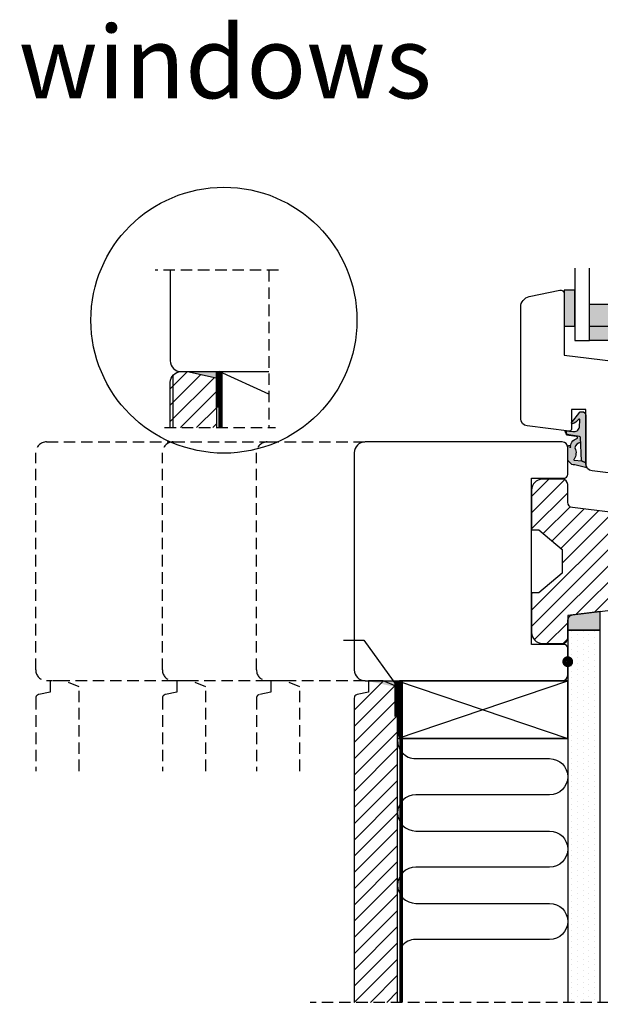
# Model space of a CAD drawing. Units: millimetres. Extents: x -381 to 578, y 119 to 768.
# Drawn here: x 266 to 426, y 496 to 768 of the extents above; entities that cross this region are included whole.
import ezdxf

# ---------------------------------------------------------------- set-up
doc = ezdxf.new("R2010")
doc.units = ezdxf.units.MM
doc.header["$LTSCALE"] = 0.5
doc.linetypes.add('DASHED2', pattern=[9.524999999999999, 6.35, -3.175])
for name, color, linetype in [('1', 7, 'Continuous'), ('2', 4, 'Continuous'), ('GLAS', 3, 'Continuous'), ('SALGDIM', 7, 'Continuous'), ('SKR', 6, 'Continuous')]:
    doc.layers.add(name, color=color, linetype=linetype)
doc.styles.add('ICTEXT', font='calibri.ttf')

# ---------------------------------------------------------------- blocks, each defined once
blk = doc.blocks.new('TPS_Glas_48mm_ WB')
at = {"layer": 'SKR'}
h = blk.add_hatch(color=9, dxfattribs=at)
h.paths.add_polyline_path([(22.00000000000051, 10), (4.000000000000483, 10), (4.000000000000466, 4), (22.00000000000051, 4)])
h.paths.add_polyline_path([(22.00000000000051, 4), (4.000000000000466, 4), (4.000000000000455, 0), (22.00000000000051, 0)])
h.paths.add_polyline_path([(44.0000000000005, 10), (26.00000000000045, 10), (26.00000000000046, 4), (44.0000000000005, 4)])
h.paths.add_polyline_path([(44.0000000000005, 4), (26.00000000000045, 4), (26.00000000000045, 0), (44.00000000000051, 0)])
at = {"layer": 'GLAS', "color": 9}
for p, q in [((22.00000000000051, 10), (4.000000000000455, 10)), ((26.00000000000045, 10), (44.00000000000051, 10)), ((4.000000000000398, 4), (22.00000000000051, 4)), ((44.00000000000057, 4), (26.00000000000045, 4)), ((22.00000000000051, 0), (4.000000000000455, 0)), ((26.00000000000045, 0), (44.00000000000051, 0))]:
    blk.add_line(p, q, dxfattribs=at)
for points in [[(4.547473508864641e-13, 20), (0, 0), (4.000000000000455, 0), (4.000000000000512, 20)], [(26.00000000000045, 20), (26.00000000000045, 0), (22.00000000000051, 0), (22.00000000000051, 20)], [(48.00000000000051, 20), (48.00000000000097, 0), (44.00000000000051, 0), (44.00000000000045, 20)]]:
    blk.add_lwpolyline(points, dxfattribs=at)
blk = doc.blocks.new('0-1377')
at = {"layer": 'SKR'}
blk.add_hatch(color=9, dxfattribs=at).paths.add_polyline_path([(0, 0), (3, 0), (3, 10), (0, 10)])
at = {"layer": '1', "color": 9}
blk.add_lwpolyline([(3, 0), (3, 10), (0, 10), (0, 0)], close=True, dxfattribs=at)
blk = doc.blocks.new('A$C3A06221B')
at = {"layer": '1', "const_width": 1.25}
blk.add_lwpolyline([(0, -0.875, -1), (0, 0.875, -1)], format="xyb", close=True, dxfattribs=at)

msp = doc.modelspace()

# ---------------------------------------------------------------- hatches: boundary and pattern name
at = {"layer": 'SKR'}
h = msp.add_hatch(dxfattribs=at)
h.set_pattern_fill('ANSI31', color=256, style=0)
h.set_pattern_definition([(45, (-490.5157650287215, 289.8284658711266), (-2.245064030267288, 2.245064030267288), [])])
h.paths.add_polyline_path([(320.232590139135, 668.8204583373436), (312.2325901391353, 670.5209108307037), (310.4825905986361, 670.5209108307037), (310.4825901391357, 670.5209108307037, 0.2152504370215294), (308.2325901391357, 669.505224314002), (308.2325901391355, 655.0747835063125), (320.2325901391353, 655.0747835063124)])
h.paths.add_polyline_path([(308.2325901391357, 669.505224314002, 0.1826758136815982), (307.4825901391357, 667.5209108307037), (307.4825901391357, 655.0747835063124), (308.2325901391355, 655.0747835063124)])
for points in [[(320.2325904445745, 668.8204586044614), (312.232590444575, 670.5209110978216), (320.2325904445745, 670.5209110978216)], [(417.2870647306424, 603.0857446119229), (417.2932702098012, 599.0854034210992), (426.2900473525958, 599.0854034210992), (426.283841873437, 604.1898708494042)], [(369.5928294838147, 583.3849511948566), (361.5928294838156, 585.0854036882168), (369.5928294838147, 585.0854036882168)]]:
    msp.add_hatch(color=7, dxfattribs=at).paths.add_polyline_path(points)
h = msp.add_hatch(color=9, dxfattribs=at)
h.dxf.hatch_style = 1
edge = h.paths.add_edge_path(flags=16)
edge.add_arc((417.7896439712777, 654.0056568263693), 0.9924575766146141, 173.0683578582533, 259.3248607761676)
edge.add_line((417.6058008917232, 653.0303754498017), (420.5280930322357, 652.6004418239157))
edge.add_arc((420.4844264649441, 652.3036367853786), 0.3000000000001719, 1.7991811185395932, 81.63056768657412, ccw=False)
edge.add_line((420.7842785677018, 652.3130557275634), (421.0550418184727, 645.8433053883376))
edge.add_line((421.0550418184727, 645.8433053883376), (422.2808135651637, 645.3371040102342))
edge.add_line((422.2808135651637, 645.3371040102342), (422.2808135651646, 658.4471518033046))
edge.add_arc((421.2808135651646, 658.4471518033046), 1, 0, 90)
edge.add_line((421.2808135651646, 659.4471518033046), (420.8375332428256, 659.4471518033046))
edge.add_arc((420.8375332428254, 659.1471518033043), 0.3000000000002642, 89.99999999996743, 136.9953116261978)
edge.add_line((420.6181438749524, 659.3517692641047), (418.3224118504292, 656.3735386930265))
edge.add_arc((418.4808135627948, 656.2514366981623), 0.1999999990753737, 142.3736132268468, 284.3056778696334)
edge.add_arc((417.5673993767264, 659.2681988281305), 3.351827218971585, 286.6937605927322, 324.1932794312782)
edge.add_arc((420.4559554294333, 657.2022350494587), 0.1999999999998188, -2.5436603329770264, 148.3425741909725, ccw=False)
edge.add_line((420.6557583679993, 657.1933589162749), (420.4988356199389, 655.1447572604987))
edge.add_arc((419.0279101831077, 655.4359470911571), 1.499470959437291, 258.12840917339827, 348.8022957862865, ccw=False)
edge.add_line((418.7194405431598, 653.9685481544578), (416.8137827409698, 654.2015187300275))
edge.add_line((416.8137827409698, 654.2015187300275), (416.8044404220879, 654.1254316486132))
edge = h.paths.add_edge_path(flags=17)
edge.add_arc((417.7896439712777, 654.0056568263693), 0.9924575766146141, 173.0683578582533, 259.3248607761676)
edge.add_line((416.8044404220879, 654.1254316486132), (416.8137827409698, 654.2015187300275))
edge.add_line((416.8137827409698, 654.2015187300275), (418.7194405431598, 653.9685481544578))
edge.add_arc((419.0279101831077, 655.4359470911571), 1.499470959437291, 258.1284091733983, 348.8022957862865)
edge.add_line((420.4988356199389, 655.1447572604987), (420.6557583679993, 657.1933589162749))
edge.add_arc((420.4559554294333, 657.2022350494587), 0.1999999999998188, 357.456339667023, 508.3425741909725)
edge.add_arc((417.5673993767264, 659.2681988281305), 3.351827218971585, 286.6937605927322, 324.1932794312782)
edge.add_arc((418.4808135627948, 656.2514366981623), 0.1999999990753737, 142.3736132268468, 284.3056778696334)
edge.add_line((418.3224118504292, 656.3735386930265), (420.6181438749524, 659.3517692641047))
edge.add_arc((420.8375332428254, 659.1471518033043), 0.3000000000002642, 89.99999999996743, 136.9953116261978)
edge.add_line((420.8375332428256, 659.4471518033046), (421.2808135651646, 659.4471518033046))
edge.add_arc((421.2808135651646, 658.4471518033046), 1, 0, 90)
edge.add_line((422.2808135651646, 658.4471518033046), (422.2808135651637, 645.3371040102342))
edge.add_line((422.2808135651637, 645.3371040102342), (421.0550418184727, 645.8433053883376))
edge.add_line((421.0550418184727, 645.8433053883376), (420.7842785677018, 652.3130557275634))
edge.add_arc((420.4844264649441, 652.3036367853786), 0.3000000000001719, 1.799181118539633, 81.63056768657404)
edge.add_line((420.5280930322357, 652.6004418239157), (417.6058008917232, 653.0303754498017))
h.paths.add_polyline_path([(422.2808135651637, 645.3371040102342), (421.0550418184727, 645.8433053883376)], flags=0)
edge = h.paths.add_edge_path()
edge.add_arc((417.7896439712777, 654.0056568263693), 0.9924575766146141, 173.0683578582533, 259.3248607761676)
edge.add_arc((417.7896439712775, 654.0056568263692), 0.9924575766144661, 173.0683578582452, 259.3248607761792, ccw=False)
edge.add_line((416.8044404220879, 654.1254316486132), (416.8137827409698, 654.2015187300275))
edge.add_line((416.8137827409698, 654.2015187300275), (418.7194405431598, 653.9685481544578))
edge.add_arc((419.0279101831077, 655.4359470911571), 1.499470959437291, 258.1284091733983, 348.8022957862865)
edge.add_line((420.4988356199389, 655.1447572604987), (420.6557583679993, 657.1933589162749))
edge.add_arc((420.4559554294333, 657.2022350494587), 0.1999999999998188, 357.456339667023, 508.3425741909725)
edge.add_arc((417.5673993767264, 659.2681988281305), 3.351827218971585, 286.6937605927322, 324.1932794312782, ccw=False)
edge.add_arc((418.4808135627948, 656.2514366981623), 0.1999999990753737, 142.3736132268468, 284.3056778696334, ccw=False)
edge.add_line((418.3224118504292, 656.3735386930265), (420.6181438749524, 659.3517692641047))
edge.add_arc((420.8375332428254, 659.1471518033043), 0.3000000000002642, 89.99999999996737, 136.9953116261978, ccw=False)
edge.add_line((420.8375332428256, 659.4471518033046), (421.2808135651646, 659.4471518033046))
edge.add_arc((421.2808135651646, 658.4471518033046), 1, 0, 90, ccw=False)
edge.add_line((422.2808135651646, 658.4471518033046), (422.2808135651637, 645.3371040102342))
edge.add_line((422.2808135651637, 645.3371040102342), (421.0550418184727, 645.8433053883376))
edge.add_line((421.0550418184727, 645.8433053883376), (420.7842785677018, 652.3130557275634))
edge.add_arc((420.4844264649441, 652.3036367853786), 0.3000000000001719, 1.799181118539633, 81.63056768657404)
edge.add_line((420.5280930322357, 652.6004418239157), (417.6058008917232, 653.0303754498017))
h = msp.add_hatch(color=9, dxfattribs=at)
h.dxf.hatch_style = 1
h.paths.add_polyline_path([(417.2807204131001, 646.4223385086301, 0.1882773429868393), (417.5452225720456, 645.7448114421568), (418.1192832672656, 645.1216327931232, 0.197382769356934), (418.8079080296575, 644.8002590064101), (419.2411241795569, 644.7799304877112), (422.211509484918, 644.0261888809405, 0.6222592484082651), (422.4443475016619, 644.2992531319236, -0.1021533148923401), (422.2808135651637, 645.0913341868712), (422.2808135651637, 645.3371040102342), (421.0550418184727, 645.8433053883376), (419.1839014901747, 646.0105228553072, -0.6017583082164157), (419.0468427072065, 646.3362912920038, 0.272730187731442), (419.2647338547164, 649.4198930543301, -0.3363737038432757), (420.8419920728309, 650.9340208388788), (420.7840170354394, 652.3193049081267, 0.3572487283434026), (420.5280930322358, 652.6004418239157), (419.7089264806299, 652.565488789412, -0.9206490554658409), (419.6709867218555, 651.9687384164152, 0.2832729518581976), (418.0193663676092, 649.8911923051714, -0.302487077575421), (418.0052413652108, 649.4480091703603, -0.04389468526705179), (418.0193663676092, 649.8911923051714, 0.785348135274573), (417.2807204131001, 649.6494404266746)])
h = msp.add_hatch(dxfattribs=at)
h.set_pattern_fill('ANSI31', color=256)
h.set_pattern_definition([(45, (-1867.075389898844, -57.81874889986935), (-2.245064030267288, 2.245064030267288), [])])
edge = h.paths.add_edge_path()
edge.add_line((473.2900473525967, 610.8354034210989), (474.2900473525967, 610.8354034210998))
edge.add_line((474.2900473525967, 610.8354034210998), (474.2900473525967, 612.3854034210991))
edge.add_line((474.2900473525967, 612.3854034210991), (477.8900473525971, 612.3854034210991))
edge.add_arc((477.8900473525971, 613.3854034210991), 1, 270, 360)
edge.add_line((478.8900473525971, 613.3854034210991), (478.8900473525971, 615.4854034211031))
edge.add_arc((477.8900473525971, 615.4854034211031), 1, 360, 450)
edge.add_line((477.8900473525971, 616.4854034211031), (473.8900473525971, 616.485403421104))
edge.add_arc((473.8900473525971, 618.085403421103), 1.599999999999, 90, 270, ccw=False)
edge.add_line((473.8900473525971, 619.685403421102), (477.8900473525971, 619.685403421102))
edge.add_arc((477.8900473525971, 620.685403421102), 1, 270, 360)
edge.add_line((478.8900473525971, 620.685403421102), (478.8900473525971, 622.7854034210997))
edge.add_arc((477.8900473525971, 622.7854034210997), 1, 360, 450)
edge.add_line((477.8900473525971, 623.7854034210997), (474.2900473525967, 623.7854034210997))
edge.add_line((474.2900473525967, 623.7854034210997), (474.2900473525967, 625.3354034211071))
edge.add_line((474.2900473525967, 625.3354034211071), (473.2900473525967, 625.3354034211071))
edge.add_line((473.2900473525967, 625.3354034211071), (473.2900473525967, 625.7671053782661))
edge.add_arc((472.7900473525972, 625.7671053782656), 0.4999999999996589, 6.187385517325565e-11, 83.00000000000216)
edge.add_line((472.8509820242996, 626.2633784540859), (418.6072433374909, 632.9236720904711))
edge.add_arc((418.790047352598, 634.4124913179335), 1.50000000000035, 180.0000000000315, 263.00000000002626, ccw=False)
edge.add_line((417.2900473525976, 634.4124913179327), (417.2900473525967, 639.2854034210987))
edge.add_arc((415.7900473525967, 639.2854034210987), 1.5, 360, 450)
edge.add_line((415.7900473525967, 640.7854034210987), (410.2900473525967, 640.7854034210987))
edge.add_arc((410.2900473525967, 637.7854034210987), 3, 89.99999999999999, 180)
edge.add_line((407.2900473525967, 637.7854034210987), (407.2900473525967, 626.7854034210987))
edge.add_line((407.2900473525967, 626.7854034210987), (409.2900473525967, 626.7854034210987))
edge.add_line((409.2900473525967, 626.7854034210987), (415.7900473525967, 621.3312558184467))
edge.add_line((415.7900473525967, 621.3312558184467), (415.7900473525967, 614.8395510237509))
edge.add_line((415.7900473525967, 614.8395510237509), (409.2900473525967, 609.3854034210991))
edge.add_line((409.2900473525967, 609.3854034210991), (407.2900473525967, 609.3854034210991))
edge.add_line((407.2900473525967, 609.3854034210991), (407.2900473525967, 598.3854034210991))
edge.add_arc((410.2900473525967, 598.3854034210991), 3, 180, 270)
edge.add_line((410.2900473525967, 595.3854034210991), (415.7900473525967, 595.3854034210991))
edge.add_arc((415.7900473525967, 596.8854034210991), 1.5, 270, 360)
edge.add_line((417.2900473525967, 596.8854034210991), (417.2900473525967, 601.7583155242652))
edge.add_arc((418.7900473525967, 601.7583155242651), 1.500000000000142, 97.00000000000188, 179.9999999999967, ccw=False)
edge.add_line((418.607243337489, 603.2471347517272), (472.8509820242995, 609.9074283881192))
edge.add_arc((472.7900473525963, 610.4037014639401), 0.5000000000004168, 277.0000000000756, 360.0000000000684)
edge.add_line((473.2900473525967, 610.4037014639408), (473.2900473525967, 610.8354034210989))
h = msp.add_hatch(dxfattribs=at)
h.set_pattern_fill('DOTS', color=256, angle=-90.00000000000001, style=0)
h.set_pattern_definition([(270, (-273.7920449900833, 28.68597743733221), (1.5875, -0.7937500000000002), [0, -1.5875])])
h.paths.add_polyline_path([(417.2901694178237, 496.1224004090628), (426.2894504700595, 496.1224004090628), (426.289687878713, 599.085403421099), (417.2904068264776, 599.085403421099)])
h = msp.add_hatch(dxfattribs=at)
h.set_pattern_fill('ANSI31', color=256, style=0)
h.set_pattern_definition([(45, (-74.97063020889618, 0), (-2.245064030267288, 2.245064030267288), [])])
h.paths.add_polyline_path([(358.2900473525958, 496.1224004090628), (370.2900473525953, 496.1224004090628), (370.2900473525953, 583.3849509277388), (366.2900473525958, 585.0854034210989), (362.2900473525958, 585.0854034210989), (362.2900473525958, 581.935629667779), (359.0821356617781, 581.2537669886377, 0.3541185725306913), (358.2900473525958, 580.2756193879038)])

# ---------------------------------------------------------------- linework, layer by layer
at = {"layer": '1', "const_width": 2}
for points in [[(320.9825904445745, 660.5331488960524), (320.9825904445745, 670.5331488960524)], [(370.3428294838147, 575.0976414864476), (370.3428294838147, 585.0976414864476)]]:
    msp.add_lwpolyline(points, dxfattribs=at)
at = {"layer": '1', "color": 7, "linetype": 'DASHED2', "ltscale": 2, "const_width": 1}
for points in [[(321.4814369853091, 655.0747835063125), (321.4814369853091, 670.5209110978216)], [(370.8416760245497, 569.6392760967078), (370.8416760245497, 585.0854036882168)]]:
    msp.add_lwpolyline(points, dxfattribs=at)
at = {"layer": '1', "color": 9}
for points in [[(416.8044404220879, 654.1254316486132, 0.395203913482802), (417.6058008917232, 653.0303754498017, -0.3952039134829186), (416.8044404220879, 654.1254316486132), (416.8137827409698, 654.2015187300275), (418.7194405431598, 653.9685481544578, 0.4176626484800751), (420.4988356199389, 655.1447572604987), (420.6557583679993, 657.1933589162749, 0.7734890413533463), (420.2857151631594, 657.3072029099634, -0.1650985115023965), (418.5302325702793, 656.0576384491263, -0.7128459218766379), (418.3224118504292, 656.3735386930265), (420.6181438749524, 659.3517692641047, -0.2079789572832435), (420.8375332428256, 659.4471518033046), (421.2808135651646, 659.4471518033046, -0.414213562373095), (422.2808135651646, 658.4471518033046), (422.2808135651637, 645.3371040102342), (421.0550418184727, 645.8433053883376), (420.7842785677018, 652.3130557275634, 0.3631372789376831), (420.5280930322357, 652.6004418239157), (417.6058008917232, 653.0303754498017)], [(420.8276510762559, 650.932291557171, 0.3341528630903495), (419.2647338547164, 649.4198930543301, -0.2754491153192437), (419.0292480802397, 646.3110157012669, 0.5504355863200561), (419.1839014901768, 646.0105228553069), (421.0550418184727, 645.8433053883376), (422.2808135651637, 645.3371040102342), (422.2808135651637, 645.0913341868703, 0.1021533148922947), (422.4443475016621, 644.2992531319231, -0.6222592484066998), (422.2115094849184, 644.0261888809404), (419.2607329656927, 644.7749547164057, 0.05044690196843545), (419.2209161710322, 644.7808787415546), (418.8079080296572, 644.8002590064101, -0.1973827693568521), (418.1192832672656, 645.1216327931232), (417.5452225720452, 645.7448114421571, -0.1882773429868203), (417.2807204131001, 646.4223385086306), (417.2807204131001, 649.7109728423137, -1.315948179997901), (418.0052413652108, 649.4480091703603, -0.3504421839802733), (419.8362192811134, 652.0221621604009, 0.6879547747303337), (419.7026228209776, 652.5663480133129), (417.5633808514946, 652.8348663079436, -0.3878929076923387), (416.6031321040143, 654.1248532988687, -0.420355518018593), (416.7148069108322, 654.2140003312278), (416.8128348795432, 654.1937990181995)]]:
    msp.add_lwpolyline(points, format="xyb", dxfattribs=at)
at = {"layer": '1'}
msp.add_lwpolyline([(472.8509820242996, 626.2633784540859), (418.6072433374908, 632.9236720904711, -0.3788661086952861), (417.2900473525976, 634.4124913179327), (417.2900473525967, 639.2854034210987, 0.414213562373095), (415.7900473525967, 640.7854034210987), (410.2900473525967, 640.7854034210987, 0.414213562373095), (407.2900473525967, 637.7854034210987), (407.2900473525967, 626.7854034210987), (409.2900473525967, 626.7854034210987), (415.7900473525967, 621.3312558184467), (415.7900473525967, 614.8395510237509), (409.2900473525967, 609.3854034210991), (407.2900473525967, 609.3854034210991), (407.2900473525967, 598.3854034210991, 0.414213562373095), (410.2900473525967, 595.3854034210991), (415.7900473525967, 595.3854034210991, 0.414213562373095), (417.2900473525967, 596.8854034210991), (417.2900473525967, 601.7583155242652, -0.378866108695286), (418.607243337489, 603.2471347517272), (472.8509820242996, 609.9074283881192, 0.3788661086952861)], format="xyb", dxfattribs=at)
msp.add_lwpolyline([(417.2902875878469, 603.0857446560836), (417.2932702098012, 599.0854034210992), (426.2900473525958, 599.0854034210992), (426.2870647306415, 604.189870893565)], close=True, dxfattribs=at)
msp.add_lwpolyline([(426.2900473525979, 496.1224004090628), (426.2900473525958, 599.085403421099), (417.2900473525958, 599.085403421099), (417.2900473525979, 496.1224004090628)], dxfattribs=at)
at = {"layer": '1', "linetype": 'DASHED2', "ltscale": 2, "const_width": 1}
msp.add_lwpolyline([(371.2619565049969, 496.1224004090628), (371.2619565049969, 585.0854034210989)], dxfattribs=at)
at = {"layer": '2'}
for p, q in [((307.4825905986361, 698.5869806372109), (307.4825905986361, 673.5209108307037)), ((310.4825905986361, 670.5209108307037), (334.7469167795421, 670.5209108307037)), ((415.7900473525958, 651.0854034210989), (381.2900473525958, 651.0854034210989)), ((407.2900473525958, 595.0854034210989), (407.2900473525958, 641.0854034210989)), ((416.2900473525958, 595.0854034210989), (407.2900473525958, 595.0854034210989)), ((417.2900473525958, 586.5854034210989), (417.2900473525958, 594.0854034210989)), ((381.2900473525958, 585.0854034210989), (415.7900473525958, 585.0854034210989))]:
    msp.add_line(p, q, dxfattribs=at)
at = {"layer": '2', "color": 7}
for p, q in [((334.7469167795423, 664.3023750696287), (320.9825904445745, 670.5209108307037)), ((308.2325901391355, 655.0747835063125), (308.2325901391357, 669.505224314002)), ((320.2325901391353, 668.8204583373436), (320.2325901391353, 655.0747835063125))]:
    msp.add_line(p, q, dxfattribs=at)
at = {"layer": '2', "color": 9}
for p, q in [((417.2900473525958, 642.0854034210989), (417.2900473525958, 649.5854034210989)), ((417.2900473525958, 642.0854034210989), (417.2900473525958, 649.5854034210989)), ((407.2900473525958, 641.0854034210989), (416.2900473525958, 641.0854034210989)), ((407.2900473525958, 641.0854034210989), (416.2900473525958, 641.0854034210989))]:
    msp.add_line(p, q, dxfattribs=at)
msp.add_lwpolyline([(432.1906550937535, 642.1003111177812), (424.0463086657798, 643.1003111177812, -0.378866108695286), (422.2900473525903, 645.0854034210639), (422.2900473525903, 660.0854034210939), (418.2900473525903, 660.0854034210939), (418.2900473525903, 654.5854034210942, -0.4504671536909641), (417.7291126808879, 654.0891303452735), (406.0463086657798, 655.5235983063834, -0.3788661086953147), (404.2900473525903, 657.5086906096661), (404.2900473525903, 688.3402697380037, -0.3541185725306969), (406.6663122801371, 691.2747125402051), (415.0821356617727, 693.0635510218277, -0.4769755326981078), (416.2900473525903, 692.0854034210939), (416.2900473525903, 675.0854034210939), (465.5337860394017, 669.0390325892164, -0.3788661086954151)], format="xyb", dxfattribs=at)
at = {"layer": '2', "color": 7}
msp.add_lwpolyline([(307.4825901391357, 655.0747835063125), (307.4825901391357, 667.5209108307037, -0.4142135623730909), (310.4825901391357, 670.5209108307037), (312.2325901391357, 670.5209108307037), (320.9825901391353, 668.6610409160911), (320.9825901391353, 655.0747835063124)], format="xyb", dxfattribs=at)
at = {"layer": '2'}
msp.add_lwpolyline([(320.9825904445745, 655.0747835063125), (320.9825904445745, 670.5209108307037), (334.7469167795423, 670.5185224261157)], dxfattribs=at)
at = {"layer": '2', "color": 3, "linetype": 'DASHED2'}
for points in [[(308.2900473525958, 585.0854034210989), (273.2900473525967, 585.0854034210989, -0.414213562373095), (270.2900473525967, 588.0854034210989), (270.2900473525967, 648.0854034210989, -0.414213562373095), (273.2900473525967, 651.0854034210989), (308.2900473525958, 651.0854034210989)], [(334.2900473525958, 585.0854034210989), (308.2900473525958, 585.0854034210989, -0.414213562373095), (305.2900473525958, 588.0854034210989), (305.2900473525958, 648.0854034210989, -0.414213562373095), (308.2900473525958, 651.0854034210989), (334.2900473525958, 651.0854034210989)], [(361.2900473525958, 585.0854034210989), (334.2900473525958, 585.0854034210989, -0.414213562373095), (331.2900473525958, 588.0854034210989), (331.2900473525958, 648.0854034210989, -0.414213562373095), (334.2900473525958, 651.0854034210989), (361.2900473525958, 651.0854034210989)], [(282.2900473525956, 560.0854034210992), (282.2900473525954, 583.3849509277388), (278.2900473525959, 585.0854034210989), (274.2900473525959, 585.0854034210989), (274.2900473525959, 581.935629667779), (271.0821356617783, 581.2537669886377, 0.3541185725306983), (270.2900473525959, 580.2756193879039), (270.290047352596, 560.0854034210992)], [(317.2900473525924, 560.0854034210992), (317.2900473525921, 583.3849509277388), (313.2900473525926, 585.0854034210989), (309.2900473525926, 585.0854034210989), (309.2900473525926, 581.935629667779), (306.082135661775, 581.2537669886377, 0.3541185725306983), (305.2900473525926, 580.2756193879039), (305.2900473525927, 560.0854034210992)], [(343.2900473525924, 560.0854034210992), (343.2900473525921, 583.3849509277388), (339.2900473525926, 585.0854034210989), (335.2900473525926, 585.0854034210989), (335.2900473525926, 581.935629667779), (332.082135661775, 581.2537669886377, 0.3541185725306983), (331.2900473525926, 580.2756193879039), (331.2900473525927, 560.0854034210992)]]:
    msp.add_lwpolyline(points, format="xyb", dxfattribs=at)
at = {"layer": '2'}
for points in [[(396.2900473525958, 651.0854034210989), (361.2900473525958, 651.0854034210989, 0.414213562373095), (358.2900473525958, 648.0854034210989), (358.2900473525958, 588.0854034210989, 0.414213562373095), (361.2900473525958, 585.0854034210989), (396.2900473525958, 585.0854034210989)], [(370.2900473525953, 496.1224004090628), (370.2900473525953, 583.3849509277388), (366.2900473525958, 585.0854034210989), (362.2900473525958, 585.0854034210989), (362.2900473525958, 581.935629667779), (359.0821356617782, 581.2537669886377, 0.3541185725306983), (358.2900473525958, 580.2756193879039), (358.2900473525958, 496.1224004090628)]]:
    msp.add_lwpolyline(points, format="xyb", dxfattribs=at)
at = {"layer": '2', "linetype": 'Continuous', "lineweight": 35}
msp.add_lwpolyline([(370.7900473525958, 585.0854034210989), (417.2900473525958, 585.0854034210989), (417.2900473525958, 569.0854034210989), (370.7900473525958, 569.0854034210989)], close=True, dxfattribs=at)
at = {"layer": '2'}
for centre, radius, start, end in [((310.4825905986361, 673.5209108307037), 3, 180, 270), ((416.2900473525958, 594.0854034210989), 1, 0, 90), ((415.7900473525958, 586.5854034210989), 1.5, 270, 0)]:
    msp.add_arc(centre, radius, start, end, dxfattribs=at)
at = {"layer": '2', "color": 9}
for centre, radius, start, end in [((415.7900473525958, 649.5854034210989), 1.5, 0, 90), ((415.7900473525958, 649.5854034210989), 1.5, 0, 90), ((416.2900473525958, 642.0854034210989), 1, 270, 0), ((416.2900473525958, 642.0854034210989), 1, 270, 0)]:
    msp.add_arc(centre, radius, start, end, dxfattribs=at)
at = {"layer": 'SALGDIM'}
for p, q in [((355.3723849148261, 596.2957725536472), (360.969247504189, 596.2957725536472)), ((360.969247504189, 596.2957725536472), (370.2900473525958, 583.3849509277387))]:
    msp.add_line(p, q, dxfattribs=at)
at = {"layer": 'SKR', "linetype": 'DASHED2'}
for p, q in [((337.3520411998386, 698.5869806372109), (303.3362344221218, 698.5869806372109)), ((334.7469167795423, 698.5869806372109), (334.7469167795423, 655.0747835063125)), ((305.8871555607054, 655.0747835063125), (336.5768364818084, 655.0747835063125)), ((481.0999689340804, 496.1224004090628), (346.1317089926658, 496.1224004090628))]:
    msp.add_line(p, q, dxfattribs=at)
at = {"layer": 'SKR'}
for p, q in [((370.2900473525958, 569.0854034210989), (417.2900473525958, 585.0854034210989)), ((370.2900473525958, 585.0854034210989), (417.2900473525962, 569.0854034210989))]:
    msp.add_line(p, q, dxfattribs=at)
msp.add_lwpolyline([(370.3208550396818, 569.0854034210989, 0.4471312208945171), (375.2900473525958, 563.5312123373737), (387.8038941110005, 563.5310860916607), (412.2888148074605, 563.5310860916604, -0.9999999999999999), (412.2888148074605, 553.5310860916604), (375.2900473525958, 553.5312123373737, 0.9999999999999999), (375.2900473525958, 543.5312123373737), (387.8038941110005, 543.5310860916607), (412.2888148074605, 543.5310860916604, -0.9999999999999999), (412.2888148074605, 533.5310860916604), (375.2900473525958, 533.5312123373737, 0.9999999999999999), (375.2900473525958, 523.5312123373737), (387.8038941110005, 523.5310860916607), (412.2888148074605, 523.5310860916604, -0.9999999999999999), (412.2888148074605, 513.5310860916604), (375.2900473525958, 513.5312123373737, 0.2293764399948897), (371.3675012329601, 511.6317980787027, 0.2293764399948897)], format="xyb", dxfattribs=at)
msp.add_circle((322.3003556787296, 684.7397302957204), 36.76025990895491, dxfattribs=at)

# ---------------------------------------------------------------- block references
at = {"layer": '1', "color": 9}
msp.add_blockref('0-1377', (416.2900744623027, 683.0854034210939), dxfattribs=at)
at = {"layer": '1'}
msp.add_blockref('A$C3A06221B', (417.2900473525958, 590.3354034210989), dxfattribs=at)
at = {"layer": 'GLAS', "color": 9}
msp.add_blockref('TPS_Glas_48mm_ WB', (419.2900473525976, 679.0854034210989), dxfattribs=at)

# ---------------------------------------------------------------- texts
at = {"layer": 'SALGDIM', "insert": (-381.0179773691725, 766.0951103681456), "char_height": 20, "attachment_point": 1, "style": 'ICTEXT'}
msp.add_mtext_dynamic_manual_height_columns('Ventileret brystning, vinduer - Ventilated pandrels, windows', width=818.8053519282078, gutter_width=10, heights=[0], dxfattribs=at)

doc.saveas('drawing.dxf')
